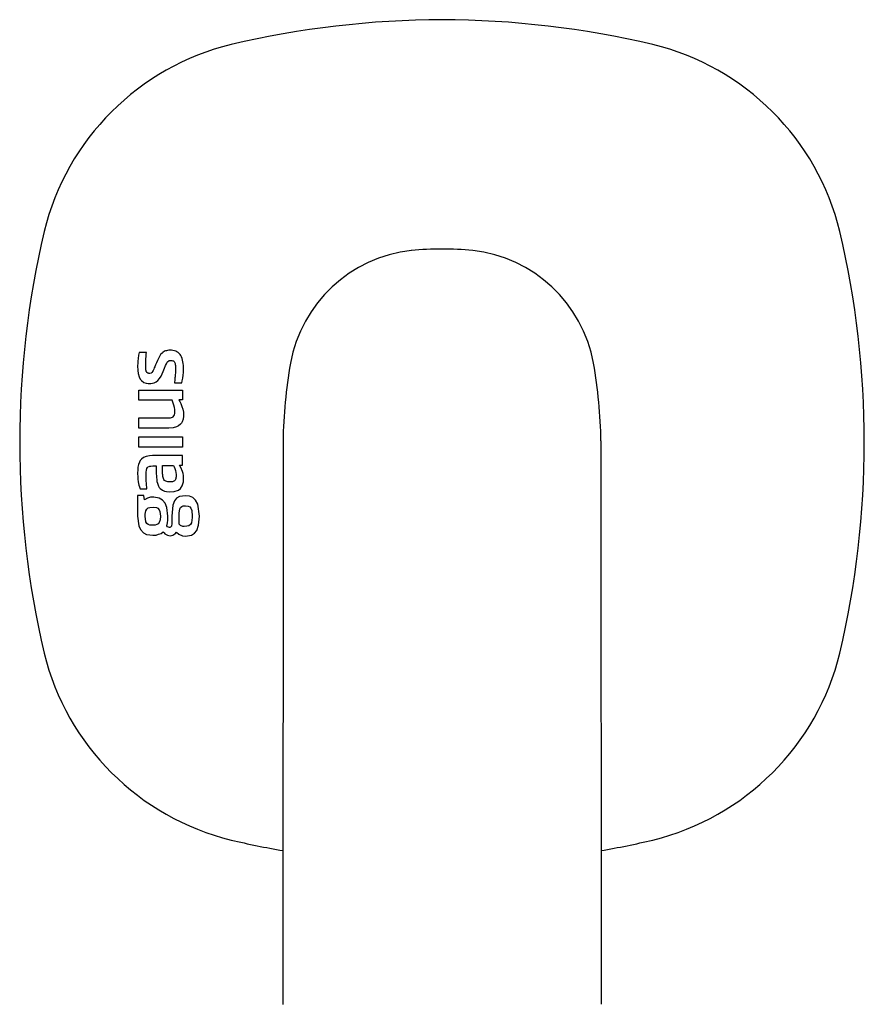
# Model space of a CAD drawing. Units: millimetres. Extents: x 30393 to 100331, y 37058 to 59943.
# Drawn here: x 45706 to 45780, y 50378 to 50464 of the extents above; entities that cross this region are included whole.
import ezdxf

# ---------------------------------------------------------------- set-up
doc = ezdxf.new("R2010")
doc.units = ezdxf.units.MM
doc.header["$LTSCALE"] = 6
doc.layers.add('KORPINEN-block', color=6, linetype='Continuous')
doc.layers.add('KORPINEN-block @ 1', color=6, linetype='Continuous')

# ---------------------------------------------------------------- blocks, each defined once
blk = doc.blocks.new('KOR-16366_FRONT')
at = {"layer": 'KORPINEN-block'}
for p, q in [((776.352, 607.92), (776.296, 607.673)), ((776.983, 607.92), (776.352, 607.92)), ((776.969, 607.767), (776.983, 607.92)), ((778.354, 607.855), (778.233, 607.718)), ((778.425, 607.909), (778.354, 607.855)), ((778.581, 608.01), (778.425, 607.909)), ((778.67, 608.045), (778.581, 608.01)), ((778.759, 608.066), (778.67, 608.045)), ((778.847, 608.088), (778.759, 608.066)), ((778.966, 608.102), (778.847, 608.088)), ((779.086, 608.107), (778.966, 608.102)), ((779.2, 608.098), (779.086, 608.107)), ((779.314, 608.089), (779.2, 608.098)), ((779.446, 608.059), (779.314, 608.089)), ((779.573, 608.014), (779.446, 608.059)), ((779.67, 607.957), (779.573, 608.014)), ((779.767, 607.899), (779.67, 607.957)), ((779.858, 607.819), (779.767, 607.899)), ((779.939, 607.728), (779.858, 607.819)), ((776.21, 606.971), (776.201, 606.717)), ((776.224, 607.147), (776.21, 606.971)), ((776.249, 607.367), (776.224, 607.147)), ((776.296, 607.673), (776.249, 607.367)), ((776.914, 606.807), (776.92, 607.047)), ((776.92, 607.047), (776.926, 607.163)), ((776.926, 607.163), (776.932, 607.288)), ((776.932, 607.288), (776.955, 607.613)), ((776.955, 607.613), (776.969, 607.767)), ((777.853, 606.984), (777.791, 606.83)), ((777.948, 607.208), (777.853, 606.984)), ((778.097, 607.509), (777.948, 607.208)), ((778.233, 607.718), (778.097, 607.509)), ((778.741, 606.913), (778.818, 607.05)), ((778.818, 607.05), (778.875, 607.125)), ((778.875, 607.125), (778.941, 607.174)), ((778.941, 607.174), (778.995, 607.198)), ((778.995, 607.198), (779.068, 607.214)), ((779.068, 607.214), (779.14, 607.214)), ((779.14, 607.214), (779.217, 607.212)), ((779.217, 607.212), (779.318, 607.185)), ((779.318, 607.185), (779.36, 607.161)), ((779.36, 607.161), (779.419, 607.102)), ((779.419, 607.102), (779.46, 607.04)), ((779.46, 607.04), (779.498, 606.943)), ((779.498, 606.943), (779.519, 606.854)), ((780.001, 607.627), (779.939, 607.728)), ((780.063, 607.527), (780.001, 607.627)), ((780.123, 607.387), (780.063, 607.527)), ((780.169, 607.242), (780.123, 607.387)), ((780.226, 606.946), (780.169, 607.242)), ((780.244, 606.747), (780.226, 606.946)), ((776.201, 606.717), (776.217, 606.332)), ((776.217, 606.332), (776.257, 606.043)), ((776.914, 606.667), (776.914, 606.807)), ((776.917, 606.561), (776.914, 606.667)), ((776.922, 606.474), (776.917, 606.561)), ((776.931, 606.388), (776.922, 606.474)), ((776.95, 606.283), (776.931, 606.388)), ((776.97, 606.223), (776.95, 606.283)), ((777.005, 606.16), (776.97, 606.223)), ((777.031, 606.13), (777.005, 606.16)), ((777.066, 606.103), (777.031, 606.13)), ((777.097, 606.09), (777.066, 606.103)), ((777.154, 606.072), (777.097, 606.09)), ((777.205, 606.066), (777.154, 606.072)), ((777.28, 606.067), (777.205, 606.066)), ((777.385, 606.093), (777.28, 606.067)), ((777.441, 606.128), (777.385, 606.093)), ((777.473, 606.158), (777.441, 606.128)), ((777.526, 606.228), (777.473, 606.158)), ((777.58, 606.322), (777.526, 606.228)), ((777.632, 606.44), (777.58, 606.322)), ((777.676, 606.544), (777.632, 606.44)), ((777.711, 606.632), (777.676, 606.544)), ((777.791, 606.83), (777.711, 606.632)), ((778.37, 606.025), (778.461, 606.239)), ((778.461, 606.239), (778.578, 606.533)), ((778.578, 606.533), (778.667, 606.746)), ((778.667, 606.746), (778.741, 606.913)), ((779.519, 606.854), (779.533, 606.749)), ((779.532, 606.125), (779.519, 605.931)), ((779.541, 606.312), (779.532, 606.125)), ((779.533, 606.749), (779.541, 606.644)), ((779.541, 606.644), (779.544, 606.506)), ((779.543, 606.409), (779.541, 606.312)), ((779.544, 606.506), (779.543, 606.409)), ((780.211, 605.907), (780.233, 606.14)), ((780.233, 606.14), (780.247, 606.446)), ((780.247, 606.446), (780.244, 606.747)), ((776.257, 606.043), (776.336, 605.76)), ((776.336, 605.76), (776.436, 605.562)), ((776.436, 605.562), (776.544, 605.429)), ((776.544, 605.429), (776.76, 605.272)), ((776.76, 605.272), (776.966, 605.206)), ((776.966, 605.206), (777.144, 605.183)), ((777.362, 605.18), (777.651, 605.239)), ((777.651, 605.239), (777.827, 605.324)), ((777.827, 605.324), (777.971, 605.435)), ((777.971, 605.435), (778.128, 605.607)), ((778.128, 605.607), (778.271, 605.831)), ((778.271, 605.831), (778.37, 606.025)), ((779.48, 605.514), (779.454, 605.232)), ((779.454, 605.232), (780.099, 605.232)), ((779.496, 605.67), (779.48, 605.514)), ((779.504, 605.757), (779.496, 605.67)), ((779.519, 605.931), (779.504, 605.757)), ((780.099, 605.232), (780.139, 605.401)), ((780.139, 605.401), (780.185, 605.655)), ((780.185, 605.655), (780.211, 605.907)), ((776.298, 603.699), (776.298, 604.602)), ((776.298, 604.602), (780.152, 604.602)), ((777.144, 605.183), (777.362, 605.18)), ((780.152, 604.602), (780.152, 603.732)), ((779.237, 603.699), (776.298, 603.699)), ((779.386, 603.263), (779.237, 603.699)), ((780.152, 603.732), (779.845, 603.732)), ((779.845, 603.732), (779.922, 603.578)), ((779.922, 603.578), (779.999, 603.424)), ((779.44, 603.076), (779.386, 603.263)), ((779.486, 602.873), (779.44, 603.076)), ((779.482, 602.525), (779.491, 602.61)), ((779.494, 602.695), (779.486, 602.873)), ((779.491, 602.61), (779.494, 602.695)), ((779.999, 603.424), (780.11, 603.152)), ((780.11, 603.152), (780.185, 602.902)), ((780.185, 602.902), (780.237, 602.658)), ((780.237, 602.658), (780.252, 602.305)), ((776.298, 602.141), (778.944, 602.148)), ((776.298, 601.239), (776.298, 602.141)), ((778.944, 602.148), (779.098, 602.165)), ((779.098, 602.165), (779.197, 602.187)), ((779.197, 602.187), (779.264, 602.213)), ((779.264, 602.213), (779.327, 602.248)), ((779.327, 602.248), (779.399, 602.315)), ((779.399, 602.315), (779.454, 602.417)), ((779.454, 602.417), (779.482, 602.525)), ((780.142, 601.813), (780.069, 601.688)), ((780.215, 602.023), (780.142, 601.813)), ((780.252, 602.305), (780.215, 602.023)), ((778.948, 601.243), (776.298, 601.239)), ((779.325, 601.277), (778.948, 601.243)), ((779.617, 601.354), (779.325, 601.277)), ((779.801, 601.44), (779.617, 601.354)), ((779.988, 601.591), (779.801, 601.44)), ((780.069, 601.688), (779.988, 601.591)), ((776.298, 599.577), (776.298, 600.486)), ((776.298, 600.486), (780.152, 600.486)), ((780.152, 600.486), (780.152, 599.577)), ((789.01, 600.114), (789.005, 550.499)), ((817, 600.114), (817.005, 550.508)), ((780.152, 599.577), (776.298, 599.577)), ((776.435, 598.387), (776.359, 598.251)), ((776.533, 598.508), (776.435, 598.387)), ((776.715, 598.651), (776.533, 598.508)), ((776.969, 598.753), (776.715, 598.651)), ((777.237, 598.803), (776.969, 598.753)), ((777.513, 598.821), (777.237, 598.803)), ((780.152, 598.823), (777.513, 598.821)), ((780.152, 597.991), (780.152, 598.823)), ((776.212, 597.578), (776.201, 597.272)), ((776.236, 597.807), (776.212, 597.578)), ((776.282, 598.034), (776.236, 597.807)), ((776.359, 598.251), (776.282, 598.034)), ((776.958, 597.376), (776.975, 597.533)), ((776.975, 597.533), (777.018, 597.686)), ((777.018, 597.686), (777.072, 597.777)), ((777.072, 597.777), (777.119, 597.823)), ((777.119, 597.823), (777.217, 597.876)), ((777.217, 597.876), (777.273, 597.893)), ((777.273, 597.893), (777.373, 597.909)), ((777.373, 597.909), (777.54, 597.919)), ((777.54, 597.919), (777.846, 597.921)), ((777.846, 597.921), (777.847, 597.361)), ((778.401, 597.941), (779.364, 597.941)), ((778.401, 597.463), (778.401, 597.941)), ((778.402, 597.338), (778.401, 597.463)), ((779.364, 597.941), (779.414, 597.844)), ((779.414, 597.844), (779.474, 597.702)), ((779.474, 597.702), (779.528, 597.528)), ((779.528, 597.528), (779.573, 597.334)), ((780.022, 597.775), (779.898, 597.991)), ((779.898, 597.991), (780.152, 597.991)), ((780.16, 597.419), (780.022, 597.775)), ((780.204, 597.25), (780.16, 597.419)), ((776.201, 597.272), (776.216, 596.929)), ((776.216, 596.929), (776.231, 596.765)), ((776.231, 596.765), (776.267, 596.51)), ((776.953, 596.977), (776.955, 597.312)), ((776.965, 596.606), (776.953, 596.977)), ((776.955, 597.312), (776.958, 597.376)), ((776.98, 596.38), (776.965, 596.606)), ((777.847, 597.361), (777.87, 596.888)), ((777.87, 596.888), (777.883, 596.721)), ((777.883, 596.721), (777.907, 596.554)), ((777.907, 596.554), (777.946, 596.391)), ((778.407, 597.212), (778.402, 597.338)), ((778.414, 597.123), (778.407, 597.212)), ((778.428, 596.989), (778.414, 597.123)), ((778.444, 596.9), (778.428, 596.989)), ((778.478, 596.798), (778.444, 596.9)), ((778.519, 596.712), (778.478, 596.798)), ((778.576, 596.638), (778.519, 596.712)), ((778.676, 596.57), (778.576, 596.638)), ((778.767, 596.539), (778.676, 596.57)), ((778.861, 596.523), (778.767, 596.539)), ((778.983, 596.517), (778.861, 596.523)), ((779.279, 596.529), (779.213, 596.52)), ((779.323, 596.543), (779.279, 596.529)), ((779.388, 596.568), (779.323, 596.543)), ((779.448, 596.607), (779.388, 596.568)), ((779.506, 596.667), (779.448, 596.607)), ((779.533, 596.71), (779.506, 596.667)), ((779.566, 596.797), (779.533, 596.71)), ((779.583, 596.867), (779.566, 596.797)), ((779.573, 597.334), (779.594, 597.164)), ((779.594, 596.957), (779.583, 596.867)), ((779.594, 597.164), (779.598, 597.059)), ((779.598, 597.059), (779.594, 596.957)), ((780.136, 596.162), (780.241, 596.531)), ((780.235, 597.067), (780.204, 597.25)), ((780.256, 596.771), (780.235, 597.067)), ((780.241, 596.531), (780.256, 596.771)), ((776.267, 596.51), (776.318, 596.237)), ((776.318, 596.237), (776.371, 596.069)), ((776.371, 596.069), (776.415, 595.909)), ((776.415, 595.909), (777.024, 595.909)), ((777.024, 595.909), (776.98, 596.38)), ((777.946, 596.391), (778.041, 596.146)), ((778.041, 596.146), (778.111, 596.03)), ((778.111, 596.03), (778.197, 595.926)), ((778.197, 595.926), (778.394, 595.773)), ((778.394, 595.773), (778.572, 595.698)), ((778.572, 595.698), (778.759, 595.657)), ((778.759, 595.657), (779.009, 595.641)), ((779.18, 596.518), (778.983, 596.517)), ((779.009, 595.641), (779.412, 595.659)), ((779.213, 596.52), (779.18, 596.518)), ((779.412, 595.659), (779.795, 595.786)), ((779.795, 595.786), (779.984, 595.937)), ((779.984, 595.937), (780.136, 596.162)), ((776.203, 595.318), (776.203, 593.504)), ((776.75, 595.318), (776.203, 595.318)), ((776.819, 594.941), (776.75, 595.318)), ((777.072, 595.083), (776.819, 594.941)), ((777.167, 595.111), (777.072, 595.083)), ((777.331, 595.166), (777.167, 595.111)), ((777.621, 595.166), (777.331, 595.166)), ((778.094, 595.078), (777.621, 595.166)), ((778.4, 594.904), (778.094, 595.078)), ((778.63, 594.637), (778.4, 594.904)), ((779.446, 594.85), (779.296, 594.474)), ((779.639, 595.071), (779.446, 594.85)), ((779.894, 595.212), (779.639, 595.071)), ((780.412, 595.29), (779.894, 595.212)), ((780.772, 595.249), (780.412, 595.29)), ((781.067, 595.124), (780.772, 595.249)), ((781.305, 594.907), (781.067, 595.124)), ((781.498, 594.554), (781.305, 594.907)), ((776.873, 593.657), (776.932, 593.962)), ((776.932, 593.962), (777.014, 594.112)), ((777.014, 594.112), (777.137, 594.215)), ((777.137, 594.215), (777.285, 594.269)), ((777.285, 594.269), (777.599, 594.29)), ((777.599, 594.29), (777.853, 594.251)), ((777.853, 594.251), (777.984, 594.185)), ((777.984, 594.185), (778.101, 594.057)), ((778.101, 594.057), (778.168, 593.9)), ((778.791, 594.252), (778.63, 594.637)), ((778.879, 593.483), (778.791, 594.252)), ((779.296, 594.474), (779.208, 593.483)), ((779.865, 593.758), (779.926, 594.141)), ((779.926, 594.141), (779.991, 594.266)), ((779.991, 594.266), (780.088, 594.35)), ((780.088, 594.35), (780.207, 594.394)), ((780.207, 594.394), (780.426, 594.414)), ((780.426, 594.414), (780.666, 594.379)), ((780.666, 594.379), (780.789, 594.311)), ((780.789, 594.311), (780.881, 594.206)), ((780.881, 594.206), (780.965, 594.001)), ((780.965, 594.001), (781.015, 593.483)), ((781.652, 593.483), (781.498, 594.554)), ((776.203, 593.504), (776.305, 592.648)), ((776.867, 593.483), (776.873, 593.657)), ((776.937, 592.999), (776.867, 593.483)), ((778.188, 593.158), (778.115, 592.945)), ((778.168, 593.9), (778.215, 593.483)), ((778.215, 593.483), (778.188, 593.158)), ((778.828, 592.892), (778.863, 593.141)), ((778.863, 593.141), (778.879, 593.483)), ((779.208, 593.483), (779.208, 592.84)), ((779.858, 592.792), (779.865, 593.758)), ((781.015, 593.373), (780.949, 592.907)), ((781.015, 593.483), (781.015, 593.373)), ((781.579, 592.688), (781.652, 593.483)), ((776.305, 592.648), (776.454, 592.305)), ((776.454, 592.305), (776.709, 592.027)), ((777.021, 592.856), (776.937, 592.999)), ((777.126, 592.768), (777.021, 592.856)), ((777.285, 592.71), (777.126, 592.768)), ((777.738, 592.702), (777.285, 592.71)), ((777.904, 592.748), (777.738, 592.702)), ((778.026, 592.828), (777.904, 592.748)), ((778.115, 592.945), (778.026, 592.828)), ((778.763, 592.648), (778.828, 592.892)), ((778.842, 592.566), (778.763, 592.648)), ((778.925, 592.518), (778.842, 592.566)), ((779.002, 592.504), (778.925, 592.518)), ((779.044, 592.509), (779.002, 592.504)), ((779.105, 592.524), (779.044, 592.509)), ((779.144, 592.553), (779.105, 592.524)), ((779.185, 592.62), (779.144, 592.553)), ((779.208, 592.84), (779.185, 592.62)), ((779.994, 592.683), (779.858, 592.792)), ((780.175, 592.596), (779.994, 592.683)), ((780.318, 592.596), (780.175, 592.596)), ((780.541, 592.599), (780.318, 592.596)), ((780.717, 592.637), (780.541, 592.599)), ((780.873, 592.755), (780.717, 592.637)), ((780.949, 592.907), (780.873, 592.755)), ((781.217, 591.984), (781.409, 592.226)), ((781.409, 592.226), (781.579, 592.688)), ((776.709, 592.027), (777, 591.883)), ((777, 591.883), (777.269, 591.848)), ((777.269, 591.848), (777.537, 591.813)), ((777.537, 591.813), (777.836, 591.833)), ((777.836, 591.833), (778.055, 591.905)), ((778.055, 591.905), (778.275, 591.976)), ((778.275, 591.976), (778.447, 592.124)), ((778.447, 592.124), (778.535, 592.021)), ((778.535, 592.021), (778.614, 591.928)), ((778.614, 591.928), (778.722, 591.868)), ((778.722, 591.868), (778.83, 591.808)), ((778.83, 591.808), (778.947, 591.79)), ((778.947, 591.79), (779.064, 591.772)), ((779.064, 591.772), (779.299, 591.809)), ((779.299, 591.809), (779.403, 591.868)), ((779.403, 591.868), (779.508, 591.927)), ((779.508, 591.927), (779.639, 592.08)), ((779.639, 592.08), (779.823, 591.922)), ((779.823, 591.922), (780.17, 591.76)), ((780.17, 591.76), (780.433, 591.724)), ((780.433, 591.724), (780.956, 591.817)), ((780.956, 591.817), (781.217, 591.984))]:
    blk.add_line(p, q, dxfattribs=at)
for centre, radius, start, end in [((803.4, 553.635), 83.578, 90.27033, 103.11185), ((802.611, 553.635), 83.578, 76.88815, 89.72967), ((789.793, 613.215), 22.466, 103.78599, 166.21521), ((816.217, 613.215), 22.466, 13.78479, 76.21401), ((847.009, 600.002), 81.186, 166.78079, 193.21921), ((759.002, 600.002), 81.186, 346.78079, 13.21921), ((801.638, 604.791), 12.17, 96.2883, 169.76885), ((803.005, 586.816), 30.193, 84.8691, 95.1309), ((804.373, 604.791), 12.17, 10.23115, 83.7117), ((834.551, 599.227), 45.55, 170.23572, 178.8845), ((771.459, 599.227), 45.55, 1.1155, 9.76428), ((789.793, 586.79), 22.466, 193.78479, 256.21401), ((816.217, 586.79), 22.466, 283.78599, 346.21521), ((803.4, 646.37), 83.578, 256.88815, 260.08368), ((802.611, 646.37), 83.578, 279.9163, 283.11185)]:
    blk.add_arc(centre, radius, start, end, dxfattribs=at)

msp = doc.modelspace()

# ---------------------------------------------------------------- block references
at = {"layer": 'KORPINEN-block @ 1', "lineweight": 13}
msp.add_blockref('KOR-16366_FRONT', (44940.003, 49827), dxfattribs=at)

doc.saveas('drawing.dxf')
